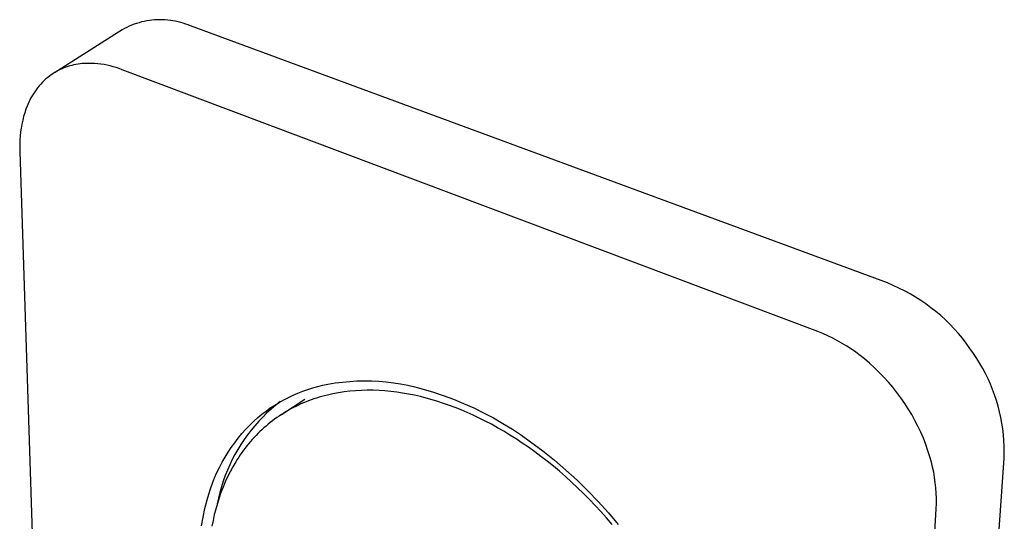
# Model space of a CAD drawing. Units: millimetres. Extents: x -149 to 166, y -147 to 169.
# Drawn here: x -136 to -42, y -74 to -26 of the extents above; entities that cross this region are included whole.
import ezdxf

# ---------------------------------------------------------------- set-up
doc = ezdxf.new("R2010")
doc.units = ezdxf.units.MM
doc.header["$MEASUREMENT"] = 0
doc.layers.add('Default', color=7, linetype='Continuous', true_color=0x000000)

msp = doc.modelspace()

# ---------------------------------------------------------------- linework, layer by layer
at = {"layer": 'Default', "color": 7, "true_color": 0xffffff}
for p, q in [((-125.645, -27.097), (-125.873, -27.203)), ((-125.415, -27), (-125.645, -27.097)), ((-125.181, -26.91), (-125.415, -27)), ((-124.944, -26.828), (-125.181, -26.91)), ((-124.705, -26.755), (-124.944, -26.828)), ((-124.463, -26.69), (-124.705, -26.755)), ((-124.219, -26.633), (-124.463, -26.69)), ((-123.973, -26.585), (-124.219, -26.633)), ((-123.726, -26.545), (-123.973, -26.585)), ((-123.477, -26.514), (-123.726, -26.545)), ((-123.228, -26.491), (-123.477, -26.514)), ((-122.978, -26.477), (-123.228, -26.491)), ((-122.727, -26.472), (-122.978, -26.477)), ((-122.477, -26.475), (-122.727, -26.472)), ((-122.227, -26.487), (-122.477, -26.475)), ((-121.977, -26.507), (-122.227, -26.487)), ((-121.728, -26.536), (-121.977, -26.507)), ((-121.481, -26.574), (-121.728, -26.536)), ((-121.234, -26.62), (-121.481, -26.574)), ((-120.99, -26.674), (-121.234, -26.62)), ((-120.747, -26.737), (-120.99, -26.674)), ((-120.507, -26.808), (-120.747, -26.737)), ((-120.27, -26.887), (-120.507, -26.808)), ((-120.035, -26.975), (-120.27, -26.887)), ((-119.803, -27.07), (-120.035, -26.975)), ((-53.466, -51.533), (-119.803, -27.07)), ((-126.315, -27.437), (-132.766, -31.515)), ((-126.096, -27.316), (-126.315, -27.437)), ((-125.873, -27.203), (-126.096, -27.316)), ((-131.482, -30.927), (-131.67, -30.991)), ((-131.292, -30.869), (-131.482, -30.927)), ((-131.1, -30.817), (-131.292, -30.869)), ((-130.907, -30.771), (-131.1, -30.817)), ((-130.712, -30.732), (-130.907, -30.771)), ((-130.516, -30.699), (-130.712, -30.732)), ((-130.319, -30.673), (-130.516, -30.699)), ((-130.121, -30.653), (-130.319, -30.673)), ((-129.823, -30.636), (-130.121, -30.653)), ((-129.524, -30.629), (-129.823, -30.636)), ((-129.225, -30.632), (-129.524, -30.629)), ((-128.927, -30.646), (-129.225, -30.632)), ((-128.629, -30.67), (-128.927, -30.646)), ((-128.333, -30.705), (-128.629, -30.67)), ((-128.038, -30.75), (-128.333, -30.705)), ((-127.744, -30.805), (-128.038, -30.75)), ((-127.453, -30.87), (-127.744, -30.805)), ((-127.164, -30.946), (-127.453, -30.87)), ((-133.239, -31.839), (-133.396, -31.961)), ((-133.078, -31.723), (-133.239, -31.839)), ((-132.913, -31.611), (-133.078, -31.723)), ((-132.745, -31.505), (-132.913, -31.611)), ((-132.573, -31.405), (-132.745, -31.505)), ((-132.398, -31.31), (-132.573, -31.405)), ((-132.22, -31.222), (-132.398, -31.31)), ((-132.04, -31.139), (-132.22, -31.222)), ((-131.856, -31.062), (-132.04, -31.139)), ((-131.67, -30.991), (-131.856, -31.062)), ((-126.878, -31.031), (-127.164, -30.946)), ((-126.595, -31.127), (-126.878, -31.031)), ((-126.315, -31.232), (-126.595, -31.127)), ((-60.079, -56.163), (-126.315, -31.232)), ((-134.218, -32.776), (-134.365, -32.955)), ((-134.064, -32.602), (-134.218, -32.776)), ((-133.906, -32.434), (-134.064, -32.602)), ((-133.741, -32.27), (-133.906, -32.434)), ((-133.571, -32.113), (-133.741, -32.27)), ((-133.396, -31.961), (-133.571, -32.113)), ((-134.89, -33.717), (-135.005, -33.918)), ((-134.769, -33.52), (-134.89, -33.717)), ((-134.64, -33.327), (-134.769, -33.52)), ((-134.506, -33.139), (-134.64, -33.327)), ((-134.365, -32.955), (-134.506, -33.139)), ((-135.308, -34.544), (-135.395, -34.758)), ((-135.214, -34.332), (-135.308, -34.544)), ((-135.113, -34.123), (-135.214, -34.332)), ((-135.005, -33.918), (-135.113, -34.123)), ((-135.591, -35.331), (-135.695, -35.689)), ((-135.474, -34.976), (-135.591, -35.331)), ((-135.395, -34.758), (-135.474, -34.976)), ((-135.866, -36.416), (-135.933, -36.783)), ((-135.787, -36.051), (-135.866, -36.416)), ((-135.695, -35.689), (-135.787, -36.051)), ((-135.986, -37.153), (-136.027, -37.524)), ((-135.933, -36.783), (-135.986, -37.153)), ((-136.07, -38.27), (-136.073, -38.643)), ((-136.055, -37.896), (-136.07, -38.27)), ((-136.027, -37.524), (-136.055, -37.896)), ((-136.073, -38.643), (-136.062, -39.016)), ((-136.062, -39.016), (-134.463, -88.73)), ((-52.914, -51.763), (-53.466, -51.533)), ((-52.37, -52.012), (-52.914, -51.763)), ((-51.835, -52.28), (-52.37, -52.012)), ((-51.31, -52.566), (-51.835, -52.28)), ((-50.794, -52.869), (-51.31, -52.566)), ((-50.29, -53.191), (-50.794, -52.869)), ((-49.796, -53.529), (-50.29, -53.191)), ((-49.315, -53.884), (-49.796, -53.529)), ((-48.846, -54.255), (-49.315, -53.884)), ((-48.39, -54.643), (-48.846, -54.255)), ((-47.947, -55.045), (-48.39, -54.643)), ((-47.519, -55.463), (-47.947, -55.045)), ((-59.6, -56.357), (-60.079, -56.163)), ((-47.105, -55.895), (-47.519, -55.463)), ((-46.706, -56.341), (-47.105, -55.895)), ((-59.129, -56.566), (-59.6, -56.357)), ((-58.664, -56.789), (-59.129, -56.566)), ((-58.207, -57.028), (-58.664, -56.789)), ((-57.758, -57.282), (-58.207, -57.028)), ((-46.323, -56.8), (-46.706, -56.341)), ((-45.956, -57.272), (-46.323, -56.8)), ((-57.317, -57.55), (-57.758, -57.282)), ((-56.885, -57.832), (-57.317, -57.55)), ((-56.462, -58.127), (-56.885, -57.832)), ((-45.605, -57.757), (-45.956, -57.272)), ((-45.271, -58.253), (-45.605, -57.757)), ((-56.049, -58.436), (-56.462, -58.127)), ((-55.647, -58.759), (-56.049, -58.436)), ((-55.161, -59.171), (-55.647, -58.759)), ((-44.961, -58.714), (-45.271, -58.253)), ((-44.667, -59.184), (-44.961, -58.714)), ((-54.689, -59.598), (-55.161, -59.171)), ((-54.232, -60.041), (-54.689, -59.598)), ((-44.389, -59.665), (-44.667, -59.184)), ((-44.128, -60.154), (-44.389, -59.665)), ((-105.348, -60.961), (-104.656, -60.899)), ((-104.656, -60.899), (-103.962, -60.861)), ((-103.962, -60.861), (-103.267, -60.848)), ((-103.267, -60.848), (-102.572, -60.858)), ((-102.572, -60.858), (-101.878, -60.893)), ((-101.878, -60.893), (-101.186, -60.951)), ((-53.789, -60.499), (-54.232, -60.041)), ((-53.362, -60.971), (-53.789, -60.499)), ((-43.884, -60.653), (-44.128, -60.154)), ((-43.656, -61.159), (-43.884, -60.653)), ((-109.587, -62.006), (-109.123, -61.823)), ((-109.123, -61.823), (-108.653, -61.657)), ((-108.653, -61.657), (-108.177, -61.507)), ((-108.177, -61.507), (-107.697, -61.373)), ((-107.697, -61.373), (-107.212, -61.256)), ((-107.212, -61.256), (-106.723, -61.157)), ((-106.723, -61.157), (-106.037, -61.047)), ((-106.037, -61.047), (-105.348, -60.961)), ((-104.637, -61.833), (-105.181, -61.897)), ((-104.089, -61.786), (-104.637, -61.833)), ((-103.537, -61.757), (-104.089, -61.786)), ((-102.981, -61.744), (-103.537, -61.757)), ((-102.423, -61.749), (-102.981, -61.744)), ((-101.863, -61.77), (-102.423, -61.749)), ((-101.301, -61.807), (-101.863, -61.77)), ((-100.739, -61.86), (-101.301, -61.807)), ((-101.186, -60.951), (-100.496, -61.034)), ((-100.175, -61.929), (-100.739, -61.86)), ((-100.496, -61.034), (-99.809, -61.14)), ((-99.809, -61.14), (-99.127, -61.271)), ((-99.127, -61.271), (-98.449, -61.425)), ((-98.449, -61.425), (-97.777, -61.602)), ((-97.777, -61.602), (-96.769, -61.902)), ((-52.95, -61.457), (-53.362, -60.971)), ((-52.555, -61.956), (-52.95, -61.457)), ((-43.446, -61.672), (-43.656, -61.159)), ((-43.254, -62.193), (-43.446, -61.672)), ((-111.371, -62.896), (-110.937, -62.65)), ((-111.151, -64.052), (-108.933, -62.607)), ((-110.937, -62.65), (-110.494, -62.42)), ((-110.494, -62.42), (-110.044, -62.205)), ((-110.044, -62.205), (-109.587, -62.006)), ((-108.567, -62.748), (-108.814, -62.845)), ((-108.318, -62.656), (-108.567, -62.748)), ((-108.067, -62.568), (-108.318, -62.656)), ((-107.813, -62.485), (-108.067, -62.568)), ((-107.558, -62.406), (-107.813, -62.485)), ((-107.3, -62.331), (-107.558, -62.406)), ((-107.041, -62.261), (-107.3, -62.331)), ((-106.78, -62.196), (-107.041, -62.261)), ((-106.253, -62.079), (-106.78, -62.196)), ((-105.72, -61.979), (-106.253, -62.079)), ((-105.181, -61.897), (-105.72, -61.979)), ((-99.612, -62.013), (-100.175, -61.929)), ((-99.05, -62.112), (-99.612, -62.013)), ((-98.489, -62.226), (-99.05, -62.112)), ((-97.929, -62.353), (-98.489, -62.226)), ((-97.371, -62.494), (-97.929, -62.353)), ((-96.816, -62.649), (-97.371, -62.494)), ((-96.264, -62.816), (-96.816, -62.649)), ((-96.769, -61.902), (-95.771, -62.235)), ((-95.771, -62.235), (-94.785, -62.6)), ((-94.785, -62.6), (-93.811, -62.998)), ((-52.176, -62.468), (-52.555, -61.956)), ((-51.815, -62.992), (-52.176, -62.468)), ((-43.079, -62.719), (-43.254, -62.193)), ((-42.922, -63.252), (-43.079, -62.719)), ((-113.014, -64.024), (-112.618, -63.721)), ((-112.618, -63.721), (-112.212, -63.431)), ((-112.119, -63.534), (-112.53, -63.909)), ((-112.212, -63.431), (-111.796, -63.156)), ((-111.696, -63.174), (-112.119, -63.534)), ((-111.796, -63.156), (-111.371, -62.896)), ((-111.26, -62.828), (-111.696, -63.174)), ((-110.478, -63.644), (-110.705, -63.776)), ((-110.248, -63.517), (-110.478, -63.644)), ((-110.015, -63.394), (-110.248, -63.517)), ((-109.78, -63.275), (-110.015, -63.394)), ((-109.542, -63.161), (-109.78, -63.275)), ((-109.302, -63.051), (-109.542, -63.161)), ((-109.059, -62.946), (-109.302, -63.051)), ((-108.814, -62.845), (-109.059, -62.946)), ((-95.715, -62.995), (-96.264, -62.816)), ((-95.165, -63.188), (-95.715, -62.995)), ((-94.609, -63.397), (-95.165, -63.188)), ((-94.047, -63.621), (-94.609, -63.397)), ((-93.48, -63.861), (-94.047, -63.621)), ((-93.811, -62.998), (-92.85, -63.427)), ((-92.85, -63.427), (-91.905, -63.888)), ((-51.473, -63.52), (-51.815, -62.992)), ((-51.149, -64.06), (-51.473, -63.52)), ((-42.783, -63.789), (-42.922, -63.252)), ((-114.167, -65.059), (-113.772, -64.671)), ((-113.772, -64.671), (-113.399, -64.341)), ((-113.399, -64.341), (-113.014, -64.024)), ((-112.928, -64.298), (-113.312, -64.7)), ((-112.53, -63.909), (-112.928, -64.298)), ((-112.009, -64.654), (-112.215, -64.814)), ((-111.799, -64.497), (-112.009, -64.654)), ((-111.586, -64.345), (-111.799, -64.497)), ((-111.37, -64.196), (-111.586, -64.345)), ((-111.151, -64.052), (-111.37, -64.196)), ((-110.929, -63.912), (-111.151, -64.052)), ((-110.705, -63.776), (-110.929, -63.912)), ((-92.909, -64.118), (-93.48, -63.861)), ((-92.333, -64.391), (-92.909, -64.118)), ((-91.753, -64.68), (-92.333, -64.391)), ((-91.905, -63.888), (-90.974, -64.379)), ((-91.17, -64.986), (-91.753, -64.68)), ((-90.974, -64.379), (-90.061, -64.9)), ((-50.843, -64.61), (-51.149, -64.06)), ((-50.556, -65.17), (-50.843, -64.61)), ((-42.663, -64.331), (-42.783, -63.789)), ((-42.561, -64.876), (-42.663, -64.331)), ((-114.914, -65.873), (-114.547, -65.46)), ((-114.547, -65.46), (-114.167, -65.059)), ((-114.036, -65.544), (-114.376, -65.984)), ((-113.681, -65.116), (-114.036, -65.544)), ((-113.312, -64.7), (-113.681, -65.116)), ((-113.011, -65.496), (-113.202, -65.676)), ((-112.817, -65.32), (-113.011, -65.496)), ((-112.62, -65.147), (-112.817, -65.32)), ((-112.419, -64.979), (-112.62, -65.147)), ((-112.215, -64.814), (-112.419, -64.979)), ((-90.584, -65.309), (-91.17, -64.986)), ((-89.995, -65.648), (-90.584, -65.309)), ((-90.061, -64.9), (-89.165, -65.451)), ((-89.165, -65.451), (-88.287, -66.032)), ((-50.287, -65.739), (-50.556, -65.17)), ((-42.478, -65.425), (-42.561, -64.876)), ((-42.413, -65.976), (-42.478, -65.425)), ((-115.603, -66.737), (-115.266, -66.299)), ((-115.266, -66.299), (-114.914, -65.873)), ((-114.7, -66.436), (-115.009, -66.898)), ((-114.376, -65.984), (-114.7, -66.436)), ((-113.931, -66.433), (-114.104, -66.631)), ((-113.754, -66.238), (-113.931, -66.433)), ((-113.573, -66.047), (-113.754, -66.238)), ((-113.389, -65.86), (-113.573, -66.047)), ((-113.202, -65.676), (-113.389, -65.86)), ((-89.405, -66.005), (-89.995, -65.648)), ((-88.813, -66.378), (-89.405, -66.005)), ((-88.22, -66.769), (-88.813, -66.378)), ((-88.287, -66.032), (-87.429, -66.64)), ((-50.039, -66.317), (-50.287, -65.739)), ((-49.81, -66.903), (-50.039, -66.317)), ((-42.368, -66.529), (-42.413, -65.976)), ((-42.341, -67.083), (-42.368, -66.529)), ((-116.232, -67.646), (-115.925, -67.186)), ((-115.925, -67.186), (-115.603, -66.737)), ((-115.301, -67.371), (-115.577, -67.854)), ((-115.009, -66.898), (-115.301, -67.371)), ((-114.763, -67.457), (-114.919, -67.672)), ((-114.604, -67.246), (-114.763, -67.457)), ((-114.441, -67.037), (-114.604, -67.246)), ((-114.274, -66.833), (-114.441, -67.037)), ((-114.104, -66.631), (-114.274, -66.833)), ((-87.627, -67.176), (-88.22, -66.769)), ((-87.035, -67.599), (-87.627, -67.176)), ((-87.429, -66.64), (-86.279, -67.502)), ((-49.6, -67.496), (-49.81, -66.903)), ((-42.333, -67.638), (-42.341, -67.083)), ((-116.796, -68.596), (-116.522, -68.116)), ((-116.522, -68.116), (-116.232, -67.646)), ((-115.836, -68.346), (-116.077, -68.847)), ((-115.577, -67.854), (-115.836, -68.346)), ((-115.364, -68.334), (-115.506, -68.561)), ((-115.22, -68.11), (-115.364, -68.334)), ((-115.071, -67.889), (-115.22, -68.11)), ((-114.919, -67.672), (-115.071, -67.889)), ((-86.443, -68.04), (-87.035, -67.599)), ((-85.854, -68.496), (-86.443, -68.04)), ((-86.279, -67.502), (-85.159, -68.401)), ((-85.159, -68.401), (-84.068, -69.336)), ((-49.411, -68.096), (-49.6, -67.496)), ((-49.275, -68.577), (-49.411, -68.096)), ((-46.999, -135.871), (-42.343, -68.193)), ((-42.343, -68.193), (-42.333, -67.638)), ((-117.294, -69.583), (-117.054, -69.085)), ((-117.054, -69.085), (-116.796, -68.596)), ((-116.301, -69.356), (-116.507, -69.873)), ((-116.077, -68.847), (-116.301, -69.356)), ((-115.777, -69.022), (-116.033, -69.494)), ((-115.506, -68.561), (-115.777, -69.022)), ((-85.267, -68.969), (-85.854, -68.496)), ((-84.682, -69.458), (-85.267, -68.969)), ((-84.068, -69.336), (-83.008, -70.306)), ((-49.156, -69.062), (-49.275, -68.577)), ((-49.054, -69.551), (-49.156, -69.062)), ((-117.723, -70.602), (-117.518, -70.089)), ((-117.518, -70.089), (-117.294, -69.583)), ((-116.507, -69.873), (-116.696, -70.396)), ((-116.274, -69.977), (-116.5, -70.469)), ((-116.033, -69.494), (-116.274, -69.977)), ((-84.102, -69.963), (-84.682, -69.458)), ((-83.525, -70.483), (-84.102, -69.963)), ((-48.968, -70.043), (-49.054, -69.551)), ((-48.9, -70.537), (-48.968, -70.043)), ((-118.081, -71.647), (-117.911, -71.121)), ((-117.911, -71.121), (-117.723, -70.602)), ((-116.865, -70.926), (-117.017, -71.461)), ((-116.711, -70.97), (-116.908, -71.479)), ((-116.696, -70.396), (-116.865, -70.926)), ((-116.5, -70.469), (-116.711, -70.97)), ((-82.954, -71.017), (-83.525, -70.483)), ((-83.008, -70.306), (-81.98, -71.311)), ((-82.389, -71.567), (-82.954, -71.017)), ((-48.848, -71.034), (-48.9, -70.537)), ((-48.814, -71.532), (-48.848, -71.034)), ((-118.438, -72.997), (-118.233, -72.179)), ((-118.233, -72.179), (-118.081, -71.647)), ((-117.15, -72.001), (-117.263, -72.545)), ((-117.089, -71.996), (-117.256, -72.519)), ((-117.017, -71.461), (-117.15, -72.001)), ((-116.908, -71.479), (-117.089, -71.996)), ((-81.829, -72.13), (-82.389, -71.567)), ((-81.98, -71.311), (-80.986, -72.348)), ((-81.277, -72.707), (-81.829, -72.13)), ((-48.797, -72.031), (-48.814, -71.532)), ((-48.797, -72.531), (-48.797, -72.031)), ((-118.615, -73.822), (-118.438, -72.997)), ((-117.408, -73.05), (-117.545, -73.586)), ((-117.256, -72.519), (-117.408, -73.05)), ((-80.732, -73.297), (-81.277, -72.707)), ((-80.986, -72.348), (-80.026, -73.418)), ((-53.02, -140.732), (-48.814, -73.03)), ((-48.814, -73.03), (-48.797, -72.531)), ((-118.765, -74.653), (-118.615, -73.822)), ((-117.545, -73.586), (-117.668, -74.127)), ((-80.196, -73.9), (-80.732, -73.297)), ((-79.668, -74.515), (-80.196, -73.9)), ((-80.026, -73.418), (-79.102, -74.518)), ((-117.668, -74.127), (-117.777, -74.673))]:
    msp.add_line(p, q, dxfattribs=at)

doc.saveas('drawing.dxf')
